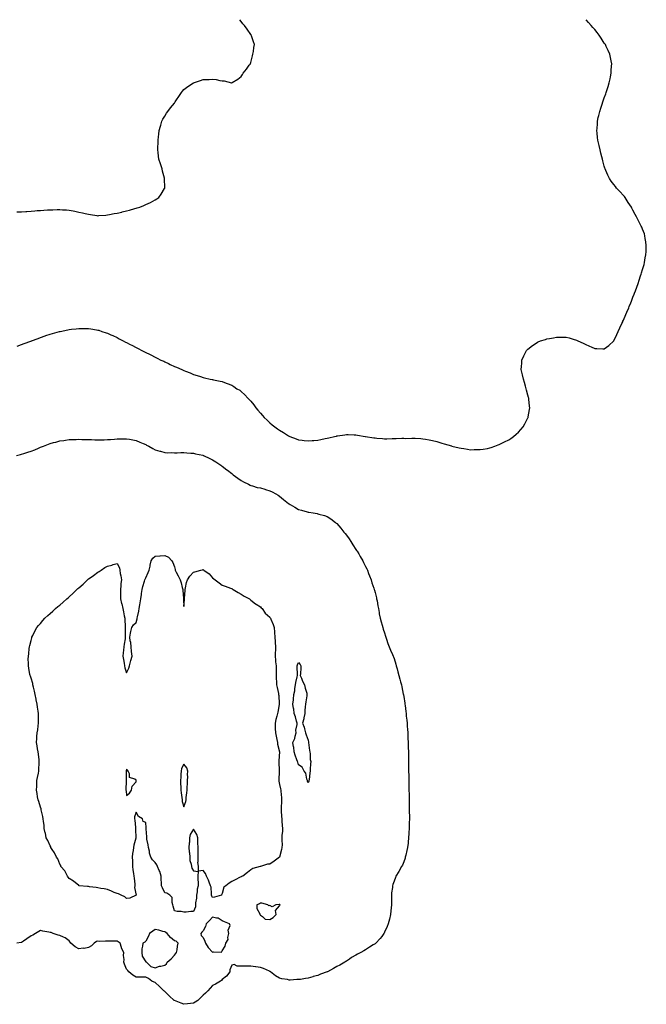
# Model space of a CAD drawing. Units: inches. Extents: x 986963 to 989603, y 7260938 to 7263578.
# Drawn here: x 988256 to 988912, y 7262548 to 7263578 of the extents above; entities that cross this region are included whole.
import ezdxf

# ---------------------------------------------------------------- set-up
doc = ezdxf.new("R2010")
doc.units = ezdxf.units.IN
doc.header["$MEASUREMENT"] = 0
doc.layers.add('Contour_98697260', color=7, linetype='Continuous', true_color=0xca62e8)

msp = doc.modelspace()

# ---------------------------------------------------------------- linework, layer by layer
at = {"layer": 'Contour_98697260'}
for points in [[(988253.1, 7263376.8, 3139), (988258, 7263377, 3139), (988262.6, 7263377.3, 3139), (988263.5, 7263377.4, 3139), (988268, 7263377.8, 3139), (988272, 7263378, 3139), (988274.3, 7263378.2, 3139), (988278, 7263378.5, 3139), (988281.3, 7263378.7, 3139), (988285.1, 7263379, 3139), (988288, 7263379.2, 3139), (988290.7, 7263379.2, 3139), (988295.5, 7263379.3, 3139), (988298, 7263379.4, 3139), (988300.8, 7263379.2, 3139), (988305.1, 7263379, 3139), (988308, 7263378.8, 3139), (988312, 7263378, 3139), (988313.8, 7263377.6, 3139), (988318, 7263376.7, 3139), (988322, 7263375.8, 3139), (988324.8, 7263375.1, 3139), (988328, 7263374.4, 3139), (988330.2, 7263374, 3139), (988336.9, 7263373.1, 3139), (988338, 7263372.9, 3139), (988339.1, 7263373, 3139), (988346.3, 7263373.6, 3139), (988348, 7263373.7, 3139), (988350.2, 7263374.1, 3139), (988354.9, 7263375.1, 3139), (988358, 7263375.5, 3139), (988362.9, 7263376.7, 3139), (988363.2, 7263376.8, 3139), (988368, 7263378, 3139), (988371.1, 7263378.8, 3139), (988376.5, 7263380.3, 3139), (988378, 7263380.8, 3139), (988378.9, 7263381, 3139), (988381.9, 7263381.9, 3139), (988386.2, 7263383.7, 3139), (988388, 7263384.5, 3139), (988393, 7263386.9, 3139), (988398, 7263389.6, 3139), (988399.5, 7263390.5, 3139), (988401.6, 7263391.9, 3139), (988404.3, 7263395.6, 3139), (988407.6, 7263401.5, 3139), (988407.9, 7263401.9, 3139), (988407.9, 7263402.1, 3139), (988407.8, 7263411.7, 3139), (988407.8, 7263411.9, 3139), (988407.7, 7263412.3, 3139), (988405.7, 7263419.6, 3139), (988405.1, 7263421.9, 3139), (988403.7, 7263426.3, 3139), (988403.4, 7263427.2, 3139), (988401.9, 7263431.9, 3139), (988401.4, 7263435.3, 3139), (988401.1, 7263438.9, 3139), (988400.6, 7263441.9, 3139), (988400.7, 7263444.6, 3139), (988401, 7263448.9, 3139), (988401.1, 7263451.9, 3139), (988401.4, 7263455.3, 3139), (988401.7, 7263458.3, 3139), (988402.1, 7263461.9, 3139), (988403.4, 7263466.6, 3139), (988403.7, 7263467.5, 3139), (988404.9, 7263471.9, 3139), (988406, 7263474, 3139), (988408, 7263477.2, 3139), (988409.8, 7263480.1, 3139), (988411.1, 7263481.9, 3139), (988414.1, 7263485.8, 3139), (988418, 7263490.8, 3139), (988418.5, 7263491.4, 3139), (988418.9, 7263491.9, 3139), (988420.4, 7263494.3, 3139), (988422.5, 7263497.5, 3139), (988425.6, 7263501.9, 3139), (988426.6, 7263503.3, 3139), (988428, 7263504.8, 3139), (988432, 7263508, 3139), (988438, 7263511.9, 3139), (988445.5, 7263514.5, 3139), (988448, 7263515.3, 3139), (988451.7, 7263515.5, 3139), (988454.4, 7263515.5, 3139), (988458, 7263515.8, 3139), (988461.6, 7263515.4, 3139), (988465.5, 7263514.5, 3139), (988468, 7263514.2, 3139), (988470.2, 7263514, 3139), (988477.8, 7263512.1, 3139), (988478, 7263512.1, 3139), (988478.5, 7263512.4, 3139), (988484.4, 7263515.6, 3139), (988488, 7263518.7, 3139), (988489.3, 7263520.7, 3139), (988490, 7263521.9, 3139), (988493.6, 7263526.4, 3139), (988496.4, 7263530.3, 3139), (988497.6, 7263531.9, 3139), (988497.7, 7263532.3, 3139), (988498, 7263533.3, 3139), (988499.7, 7263540.3, 3139), (988500.2, 7263541.9, 3139), (988500.7, 7263544.6, 3139), (988501.1, 7263548.9, 3139), (988501.8, 7263551.9, 3139), (988500.9, 7263554.8, 3139), (988498.7, 7263561.2, 3139), (988498.5, 7263561.9, 3139), (988498.3, 7263562.2, 3139), (988498, 7263562.6, 3139), (988494.1, 7263568, 3139), (988491.3, 7263571.9, 3139), (988489.8, 7263573.7, 3139), (988488, 7263576, 3139), (988486.6, 7263578, 3139)], [(988253.6, 7263236.4, 3138), (988258, 7263238, 3138), (988260.9, 7263239.1, 3138), (988267.9, 7263241.8, 3138), (988268, 7263241.8, 3138), (988268.1, 7263241.9, 3138), (988268.3, 7263241.9, 3138), (988275.4, 7263244.6, 3138), (988278, 7263245.6, 3138), (988282.8, 7263247.2, 3138), (988283.6, 7263247.5, 3138), (988288, 7263249, 3138), (988290.3, 7263249.6, 3138), (988297.9, 7263251.8, 3138), (988298, 7263251.8, 3138), (988298.1, 7263251.8, 3138), (988298.6, 7263251.9, 3138), (988306.4, 7263253.6, 3138), (988308, 7263253.9, 3138), (988310.3, 7263254.2, 3138), (988315.2, 7263254.7, 3138), (988318, 7263255, 3138), (988321.1, 7263255, 3138), (988325.1, 7263254.9, 3138), (988328, 7263254.9, 3138), (988330.6, 7263254.5, 3138), (988336.5, 7263253.5, 3138), (988338, 7263253.3, 3138), (988339.1, 7263253, 3138), (988342.2, 7263251.9, 3138), (988346.6, 7263250.5, 3138), (988348, 7263250, 3138), (988351.6, 7263248.4, 3138), (988353.6, 7263247.5, 3138), (988358, 7263245.4, 3138), (988360.3, 7263244.2, 3138), (988364.5, 7263241.9, 3138), (988366.9, 7263240.7, 3138), (988368, 7263240.2, 3138), (988371.7, 7263238.3, 3138), (988373.5, 7263237.4, 3138), (988378, 7263235, 3138), (988380.1, 7263234, 3138), (988384, 7263231.9, 3138), (988386.7, 7263230.6, 3138), (988388, 7263229.9, 3138), (988391.9, 7263228.1, 3138), (988393.5, 7263227.3, 3138), (988398, 7263225, 3138), (988400.1, 7263224, 3138), (988404, 7263221.9, 3138), (988406.8, 7263220.6, 3138), (988408, 7263220, 3138), (988411.7, 7263218.3, 3138), (988413.6, 7263217.4, 3138), (988418, 7263215.3, 3138), (988420.4, 7263214.3, 3138), (988425.7, 7263211.9, 3138), (988427.3, 7263211.2, 3138), (988428, 7263210.9, 3138), (988429.8, 7263210.2, 3138), (988434.5, 7263208.4, 3138), (988438, 7263206.9, 3138), (988441.9, 7263205.8, 3138), (988445.4, 7263204.6, 3138), (988448, 7263203.7, 3138), (988449.5, 7263203.4, 3138), (988455.5, 7263201.9, 3138), (988457.6, 7263201.5, 3138), (988458, 7263201.4, 3138), (988458.8, 7263201.2, 3138), (988465.9, 7263199.7, 3138), (988468, 7263199.3, 3138), (988472.2, 7263197.7, 3138), (988473.4, 7263197.3, 3138), (988478, 7263195.5, 3138), (988480.3, 7263194.2, 3138), (988483.5, 7263191.9, 3138), (988486.4, 7263190.2, 3138), (988488, 7263189, 3138), (988491.7, 7263185.6, 3138), (988494.9, 7263181.9, 3138), (988496.5, 7263180.4, 3138), (988498, 7263178.7, 3138), (988501.1, 7263175, 3138), (988503.3, 7263171.9, 3138), (988505.5, 7263169.4, 3138), (988508, 7263166.3, 3138), (988510.1, 7263164, 3138), (988512, 7263161.9, 3138), (988515, 7263158.9, 3138), (988518, 7263156.1, 3138), (988520.4, 7263154.2, 3138), (988523.3, 7263151.9, 3138), (988526.1, 7263149.9, 3138), (988528, 7263148.6, 3138), (988532.1, 7263146, 3138), (988537.3, 7263142.7, 3138), (988538, 7263142.2, 3138), (988538.3, 7263142.1, 3138), (988538.7, 7263141.9, 3138), (988545.5, 7263139.4, 3138), (988548, 7263138.5, 3138), (988551.9, 7263138, 3138), (988553.9, 7263137.8, 3138), (988558, 7263137.3, 3138), (988562.3, 7263137.7, 3138), (988564, 7263137.8, 3138), (988568, 7263138.2, 3138), (988571.2, 7263138.8, 3138), (988575.9, 7263139.8, 3138), (988578, 7263140.2, 3138), (988579.5, 7263140.5, 3138), (988585.7, 7263141.9, 3138), (988587.6, 7263142.4, 3138), (988588, 7263142.5, 3138), (988588.7, 7263142.6, 3138), (988596.3, 7263143.7, 3138), (988598, 7263143.9, 3138), (988600, 7263143.9, 3138), (988606.3, 7263143.6, 3138), (988608, 7263143.6, 3138), (988609.5, 7263143.4, 3138), (988617.8, 7263141.9, 3138), (988618, 7263141.9, 3138), (988618, 7263141.9, 3138), (988618.1, 7263141.9, 3138), (988626.8, 7263140.6, 3138), (988628, 7263140.4, 3138), (988629.8, 7263140.2, 3138), (988636, 7263139.8, 3138), (988638, 7263139.5, 3138), (988640.5, 7263139.5, 3138), (988646, 7263139.8, 3138), (988648, 7263139.8, 3138), (988650.3, 7263139.7, 3138), (988656.2, 7263140, 3138), (988658, 7263140, 3138), (988660, 7263139.9, 3138), (988666.5, 7263140.3, 3138), (988668, 7263140.3, 3138), (988669.9, 7263140.1, 3138), (988676, 7263139.8, 3138), (988678, 7263139.6, 3138), (988680.9, 7263139.1, 3138), (988684.7, 7263138.5, 3138), (988688, 7263137.8, 3138), (988692.7, 7263136.6, 3138), (988693.7, 7263136.2, 3138), (988698, 7263135, 3138), (988700.4, 7263134.3, 3138), (988707.9, 7263132, 3138), (988708, 7263132, 3138), (988708.1, 7263132, 3138), (988708.4, 7263131.9, 3138), (988716.2, 7263130.1, 3138), (988718, 7263129.6, 3138), (988720.8, 7263129.2, 3138), (988724.8, 7263128.6, 3138), (988728, 7263128.1, 3138), (988731.8, 7263128.2, 3138), (988734.3, 7263128.2, 3138), (988738, 7263128.3, 3138), (988741.2, 7263128.8, 3138), (988745.6, 7263129.5, 3138), (988748, 7263129.9, 3138), (988749.5, 7263130.5, 3138), (988753.5, 7263131.9, 3138), (988756.8, 7263133.2, 3138), (988758, 7263133.6, 3138), (988761.4, 7263135.3, 3138), (988763.6, 7263136.4, 3138), (988768, 7263138.5, 3138), (988770, 7263139.9, 3138), (988772.9, 7263141.9, 3138), (988775.6, 7263144.3, 3138), (988778, 7263146.4, 3138), (988780.7, 7263149.3, 3138), (988783.2, 7263151.9, 3138), (988784.8, 7263155.2, 3138), (988788, 7263161.4, 3138), (988788.2, 7263161.7, 3138), (988788.3, 7263161.9, 3138), (988788.4, 7263162.3, 3138), (988789.7, 7263170.3, 3138), (988790, 7263171.9, 3138), (988789.8, 7263173.7, 3138), (988789, 7263180.9, 3138), (988788.9, 7263181.9, 3138), (988788.8, 7263182.6, 3138), (988788, 7263185.1, 3138), (988786.7, 7263190.5, 3138), (988786.3, 7263191.9, 3138), (988785.6, 7263194.4, 3138), (988784.6, 7263198.5, 3138), (988783.5, 7263201.9, 3138), (988782.5, 7263206.4, 3138), (988782.1, 7263207.9, 3138), (988781.1, 7263211.9, 3138), (988781.3, 7263215.2, 3138), (988781.5, 7263218.5, 3138), (988781.8, 7263221.9, 3138), (988783.8, 7263226.2, 3138), (988785.3, 7263229.1, 3138), (988786.6, 7263231.9, 3138), (988787.3, 7263232.6, 3138), (988788, 7263233.3, 3138), (988793, 7263237, 3138), (988793.5, 7263237.4, 3138), (988798, 7263240.7, 3138), (988798.9, 7263241.1, 3138), (988801.2, 7263241.9, 3138), (988806.4, 7263243.5, 3138), (988808, 7263244.1, 3138), (988810.7, 7263244.5, 3138), (988814.7, 7263245.3, 3138), (988818, 7263245.9, 3138), (988822, 7263245.9, 3138), (988828, 7263245.9, 3138), (988831.1, 7263245, 3138), (988836.6, 7263243.4, 3138), (988838, 7263242.9, 3138), (988838.8, 7263242.6, 3138), (988840.4, 7263241.9, 3138), (988845.7, 7263239.5, 3138), (988848, 7263238.4, 3138), (988852.6, 7263236.5, 3138), (988854.4, 7263235.6, 3138), (988858, 7263233.9, 3138), (988860.1, 7263233.9, 3138), (988866.5, 7263233.5, 3138), (988868, 7263233.5, 3138), (988872.8, 7263237.2, 3138), (988877.9, 7263241.9, 3138), (988878, 7263242.1, 3138), (988881.2, 7263248.7, 3138), (988882.6, 7263251.9, 3138), (988884.4, 7263255.6, 3138), (988886.4, 7263260.3, 3138), (988887.2, 7263261.9, 3138), (988887.5, 7263262.5, 3138), (988888, 7263263.6, 3138), (988890.5, 7263269.4, 3138), (988891.4, 7263271.9, 3138), (988893.5, 7263276.5, 3138), (988894.1, 7263278, 3138), (988895.8, 7263281.9, 3138), (988896.5, 7263283.4, 3138), (988898, 7263287.6, 3138), (988899.2, 7263290.8, 3138), (988899.6, 7263291.9, 3138), (988900.5, 7263294.4, 3138), (988902, 7263298, 3138), (988903.4, 7263301.9, 3138), (988904.6, 7263305.4, 3138), (988906, 7263309.9, 3138), (988906.7, 7263311.9, 3138), (988907, 7263313, 3138), (988908, 7263316.5, 3138), (988909.3, 7263320.7, 3138), (988909.6, 7263321.9, 3138), (988910, 7263323.8, 3138), (988910.9, 7263329, 3138), (988911.5, 7263331.9, 3138), (988911.7, 7263335.6, 3138), (988911.8, 7263338.2, 3138), (988911.9, 7263341.9, 3138), (988911.5, 7263345.4, 3138), (988910.9, 7263349.1, 3138), (988910.5, 7263351.9, 3138), (988909.9, 7263353.8, 3138), (988908, 7263358.8, 3138), (988907.1, 7263361, 3138), (988906.7, 7263361.9, 3138), (988905.3, 7263364.7, 3138), (988903.8, 7263367.6, 3138), (988901.6, 7263371.9, 3138), (988900.4, 7263374.2, 3138), (988898, 7263378.7, 3138), (988896.9, 7263380.8, 3138), (988896.3, 7263381.9, 3138), (988893, 7263386.9, 3138), (988889.7, 7263391.9, 3138), (988889, 7263392.9, 3138), (988888, 7263394, 3138), (988884.3, 7263398.2, 3138), (988880.9, 7263401.9, 3138), (988879.6, 7263403.5, 3138), (988878, 7263405.5, 3138), (988875.3, 7263409.1, 3138), (988873.4, 7263411.9, 3138), (988871.6, 7263415.4, 3138), (988869.6, 7263420.3, 3138), (988868.9, 7263421.9, 3138), (988868.7, 7263422.6, 3138), (988868, 7263424.9, 3138), (988866.5, 7263430.4, 3138), (988866.2, 7263431.9, 3138), (988865.5, 7263434.4, 3138), (988864.5, 7263438.4, 3138), (988863.6, 7263441.9, 3138), (988862.6, 7263446.5, 3138), (988862.3, 7263447.6, 3138), (988861.3, 7263451.9, 3138), (988861, 7263454.9, 3138), (988860.5, 7263459.4, 3138), (988860.3, 7263461.9, 3138), (988860.4, 7263464.3, 3138), (988860.7, 7263469.2, 3138), (988860.9, 7263471.9, 3138), (988861.7, 7263475.6, 3138), (988862.2, 7263477.8, 3138), (988863.2, 7263481.9, 3138), (988864.4, 7263485.6, 3138), (988865.7, 7263489.5, 3138), (988866.4, 7263491.9, 3138), (988866.8, 7263493.1, 3138), (988868, 7263496.4, 3138), (988869.5, 7263500.5, 3138), (988870, 7263501.9, 3138), (988870.9, 7263504.8, 3138), (988871.9, 7263508.1, 3138), (988873.2, 7263511.9, 3138), (988874, 7263516, 3138), (988874.5, 7263518.3, 3138), (988875.2, 7263521.9, 3138), (988875.2, 7263524.8, 3138), (988875.5, 7263529.4, 3138), (988875.7, 7263531.9, 3138), (988875.1, 7263534.9, 3138), (988874.4, 7263538.3, 3138), (988873.6, 7263541.9, 3138), (988871.9, 7263545.8, 3138), (988870, 7263550, 3138), (988869.1, 7263551.9, 3138), (988868.7, 7263552.6, 3138), (988868, 7263553.6, 3138), (988864.8, 7263558.6, 3138), (988862.6, 7263561.9, 3138), (988860.6, 7263564.5, 3138), (988858, 7263567.7, 3138), (988856.1, 7263569.9, 3138), (988854.3, 7263571.9, 3138), (988851.4, 7263575.2, 3138), (988848.9, 7263578, 3138)], [(988252.8, 7263121.9, 3137), (988256.9, 7263123.1, 3137), (988258, 7263123.4, 3137), (988260.3, 7263124.2, 3137), (988264.5, 7263125.5, 3137), (988268, 7263126.7, 3137), (988271.8, 7263128.1, 3137), (988275.9, 7263129.8, 3137), (988278, 7263130.6, 3137), (988279, 7263131, 3137), (988281.1, 7263131.9, 3137), (988286.1, 7263133.8, 3137), (988288, 7263134.5, 3137), (988291.6, 7263135.5, 3137), (988293.9, 7263136.1, 3137), (988298, 7263137.2, 3137), (988302.2, 7263137.8, 3137), (988304.2, 7263138.1, 3137), (988308, 7263138.6, 3137), (988311.2, 7263138.8, 3137), (988315.1, 7263138.9, 3137), (988318, 7263139, 3137), (988321, 7263138.9, 3137), (988324.9, 7263138.7, 3137), (988328, 7263138.7, 3137), (988331.4, 7263138.6, 3137), (988334.6, 7263138.5, 3137), (988338, 7263138.4, 3137), (988341.5, 7263138.5, 3137), (988344.6, 7263138.5, 3137), (988348, 7263138.6, 3137), (988351.2, 7263138.8, 3137), (988355.2, 7263139.1, 3137), (988358, 7263139.3, 3137), (988360.6, 7263139.4, 3137), (988365.6, 7263139.5, 3137), (988368, 7263139.5, 3137), (988371, 7263139, 3137), (988374.4, 7263138.3, 3137), (988378, 7263137.6, 3137), (988382, 7263135.9, 3137), (988385.5, 7263134.5, 3137), (988388, 7263133.4, 3137), (988389, 7263132.9, 3137), (988391.1, 7263131.9, 3137), (988395.5, 7263129.4, 3137), (988398, 7263128.1, 3137), (988402.7, 7263126.5, 3137), (988403.6, 7263126.4, 3137), (988408, 7263125.1, 3137), (988411.1, 7263124.9, 3137), (988414.9, 7263125, 3137), (988418, 7263124.8, 3137), (988420.9, 7263124.8, 3137), (988424.9, 7263125.1, 3137), (988428, 7263125.1, 3137), (988430.9, 7263124.8, 3137), (988435.4, 7263124.6, 3137), (988438, 7263124.4, 3137), (988440, 7263123.9, 3137), (988447.8, 7263122.2, 3137), (988448, 7263122.1, 3137), (988448.2, 7263122.1, 3137), (988448.6, 7263121.9, 3137), (988455, 7263118.9, 3137), (988458, 7263117.6, 3137), (988461.4, 7263115.3, 3137), (988466.5, 7263111.9, 3137), (988467.4, 7263111.3, 3137), (988468, 7263110.9, 3137), (988473, 7263106.9, 3137), (988473.5, 7263106.5, 3137), (988478, 7263103.2, 3137), (988478.7, 7263102.6, 3137), (988479.7, 7263101.9, 3137), (988484.3, 7263098.2, 3137), (988488, 7263095.7, 3137), (988490.4, 7263094.3, 3137), (988495.6, 7263091.9, 3137), (988497.2, 7263091, 3137), (988498, 7263090.7, 3137), (988499.7, 7263090.3, 3137), (988504.8, 7263088.7, 3137), (988508, 7263088.1, 3137), (988512.8, 7263086.7, 3137), (988513.5, 7263086.5, 3137), (988518, 7263085.2, 3137), (988520.2, 7263084.1, 3137), (988524.1, 7263081.9, 3137), (988526.5, 7263080.4, 3137), (988528, 7263079.3, 3137), (988532.2, 7263076.1, 3137), (988537.5, 7263071.9, 3137), (988537.8, 7263071.6, 3137), (988538, 7263071.4, 3137), (988539.3, 7263070.6, 3137), (988544, 7263067.9, 3137), (988548, 7263065.4, 3137), (988550.9, 7263064.7, 3137), (988557, 7263063, 3137), (988558, 7263062.7, 3137), (988558.8, 7263062.6, 3137), (988563.4, 7263061.9, 3137), (988567.4, 7263061.2, 3137), (988568, 7263061.1, 3137), (988569.3, 7263060.7, 3137), (988575.3, 7263059.2, 3137), (988578, 7263058.2, 3137), (988581.8, 7263055.7, 3137), (988586.7, 7263051.9, 3137), (988587.4, 7263051.3, 3137), (988588, 7263050.8, 3137), (988592.1, 7263046, 3137), (988595.4, 7263041.9, 3137), (988596.6, 7263040.4, 3137), (988598, 7263038.5, 3137), (988600.8, 7263034.7, 3137), (988602.7, 7263031.9, 3137), (988604.8, 7263028.6, 3137), (988608, 7263023.6, 3137), (988608.7, 7263022.6, 3137), (988609.2, 7263021.9, 3137), (988610.9, 7263019.1, 3137), (988612.5, 7263016.4, 3137), (988615.2, 7263011.9, 3137), (988616.1, 7263009.9, 3137), (988618, 7263006, 3137), (988619.4, 7263003.3, 3137), (988620.1, 7263001.9, 3137), (988621.3, 7262998.7, 3137), (988622.2, 7262996.1, 3137), (988623.9, 7262991.9, 3137), (988624.8, 7262988.7, 3137), (988626.7, 7262983.3, 3137), (988627.1, 7262981.9, 3137), (988627.3, 7262981.2, 3137), (988628, 7262978.7, 3137), (988629.4, 7262973.2, 3137), (988629.7, 7262971.9, 3137), (988630.1, 7262969.9, 3137), (988631, 7262964.8, 3137), (988631.6, 7262961.9, 3137), (988632.4, 7262957.6, 3137), (988632.5, 7262956.4, 3137), (988633.4, 7262951.9, 3137), (988634.3, 7262948.1, 3137), (988635.4, 7262944.6, 3137), (988636.1, 7262941.9, 3137), (988636.5, 7262940.3, 3137), (988638, 7262936.3, 3137), (988639, 7262932.9, 3137), (988639.4, 7262931.9, 3137), (988640.1, 7262929.9, 3137), (988641.5, 7262925.3, 3137), (988642.9, 7262921.9, 3137), (988644.3, 7262918.2, 3137), (988646.3, 7262913.7, 3137), (988647, 7262911.9, 3137), (988647.3, 7262911.2, 3137), (988648, 7262909.5, 3137), (988649.7, 7262903.6, 3137), (988650.3, 7262901.9, 3137), (988651.1, 7262898.8, 3137), (988652, 7262895.8, 3137), (988653, 7262891.9, 3137), (988654.1, 7262888, 3137), (988654.7, 7262885.2, 3137), (988655.6, 7262881.9, 3137), (988656.1, 7262879.9, 3137), (988657.6, 7262872.4, 3137), (988657.7, 7262871.9, 3137), (988657.8, 7262871.6, 3137), (988658, 7262870, 3137), (988659.1, 7262863, 3137), (988659.2, 7262861.9, 3137), (988659.4, 7262860.6, 3137), (988660.3, 7262854.1, 3137), (988660.5, 7262851.9, 3137), (988660.7, 7262849.2, 3137), (988661.2, 7262845.1, 3137), (988661.5, 7262841.9, 3137), (988661.7, 7262838.3, 3137), (988661.9, 7262835.8, 3137), (988662.2, 7262831.9, 3137), (988662.4, 7262827.6, 3137), (988662.4, 7262826.3, 3137), (988662.6, 7262821.9, 3137), (988662.8, 7262817.2, 3137), (988662.8, 7262816.6, 3137), (988662.9, 7262811.9, 3137), (988663, 7262807, 3137), (988663, 7262806.8, 3137), (988663, 7262801.9, 3137), (988663.1, 7262797, 3137), (988663.1, 7262796.9, 3137), (988663.2, 7262791.9, 3137), (988663.3, 7262787.1, 3137), (988663.3, 7262786.7, 3137), (988663.3, 7262781.9, 3137), (988663.4, 7262777.3, 3137), (988663.5, 7262776.5, 3137), (988663.5, 7262771.9, 3137), (988663.6, 7262767.5, 3137), (988663.7, 7262766.3, 3137), (988663.8, 7262761.9, 3137), (988663.8, 7262757.7, 3137), (988663.9, 7262756.1, 3137), (988663.9, 7262751.9, 3137), (988663.9, 7262747.8, 3137), (988664, 7262746, 3137), (988664, 7262741.9, 3137), (988663.9, 7262737.8, 3137), (988663.9, 7262736, 3137), (988663.8, 7262731.9, 3137), (988663.5, 7262727.4, 3137), (988663.5, 7262726.5, 3137), (988663.2, 7262721.9, 3137), (988662.7, 7262717.3, 3137), (988662.6, 7262716.4, 3137), (988662, 7262711.9, 3137), (988661.4, 7262708.6, 3137), (988660.1, 7262704, 3137), (988659.7, 7262701.9, 3137), (988659.4, 7262700.6, 3137), (988658, 7262696.8, 3137), (988656.6, 7262693.3, 3137), (988655.7, 7262691.9, 3137), (988653, 7262686.9, 3137), (988649.9, 7262681.9, 3137), (988649.4, 7262680.6, 3137), (988648, 7262676.8, 3137), (988646.7, 7262673.3, 3137), (988646.3, 7262671.9, 3137), (988646.2, 7262670.1, 3137), (988645.4, 7262664.6, 3137), (988645.3, 7262661.9, 3137), (988645.4, 7262659.3, 3137), (988645.1, 7262654.9, 3137), (988645.2, 7262651.9, 3137), (988645, 7262648.9, 3137), (988644.5, 7262645.5, 3137), (988644.3, 7262641.9, 3137), (988643, 7262636.9, 3137), (988641.8, 7262631.9, 3137), (988640.7, 7262629.2, 3137), (988638, 7262623.2, 3137), (988637.6, 7262622.3, 3137), (988637.4, 7262621.9, 3137), (988635.1, 7262618.9, 3137), (988633.3, 7262616.7, 3137), (988628.8, 7262611.9, 3137), (988628.4, 7262611.5, 3137), (988628, 7262611.2, 3137), (988626, 7262609.9, 3137), (988622.4, 7262607.5, 3137), (988618, 7262604.8, 3137), (988616.2, 7262603.8, 3137), (988613, 7262601.9, 3137), (988609.7, 7262600.2, 3137), (988608, 7262599.3, 3137), (988603.4, 7262596.6, 3137), (988601.3, 7262595.1, 3137), (988598, 7262593, 3137), (988597.4, 7262592.6, 3137), (988596.5, 7262591.9, 3137), (988591.1, 7262588.9, 3137), (988588, 7262587.3, 3137), (988584.5, 7262585.4, 3137), (988578.4, 7262581.9, 3137), (988578.1, 7262581.8, 3137), (988578, 7262581.8, 3137), (988577.8, 7262581.7, 3137), (988570.8, 7262579.2, 3137), (988568, 7262578, 3137), (988563.2, 7262576.8, 3137), (988562.8, 7262576.6, 3137), (988558, 7262575.2, 3137), (988555.1, 7262574.8, 3137), (988550.1, 7262573.9, 3137), (988548, 7262573.6, 3137), (988546.3, 7262573.7, 3137), (988539.3, 7262573.2, 3137), (988538, 7262573.2, 3137), (988536.3, 7262573.7, 3137), (988530.6, 7262574.4, 3137), (988528, 7262575.2, 3137), (988523.7, 7262577.6, 3137), (988518.5, 7262581.9, 3137), (988518.2, 7262582.1, 3137), (988518, 7262582.2, 3137), (988517.5, 7262582.4, 3137), (988511.4, 7262585.3, 3137), (988508, 7262586.4, 3137), (988503.2, 7262587, 3137), (988502.9, 7262587, 3137), (988498, 7262587.6, 3137), (988493.7, 7262587.6, 3137), (988492.2, 7262587.8, 3137), (988488, 7262587.7, 3137), (988483.7, 7262587.6, 3137), (988480.7, 7262589.3, 3137), (988478, 7262588.9, 3137), (988476.1, 7262583.9, 3137), (988475.9, 7262581.9, 3137), (988472.6, 7262577.4, 3137), (988468, 7262573.6, 3137), (988467.3, 7262572.6, 3137), (988466.2, 7262571.9, 3137), (988461, 7262568.9, 3137), (988458, 7262567.6, 3137), (988455.3, 7262564.6, 3137), (988453, 7262561.9, 3137), (988450.5, 7262559.5, 3137), (988448, 7262557.2, 3137), (988445.5, 7262554.5, 3137), (988442.6, 7262551.9, 3137), (988439.9, 7262550.1, 3137), (988438, 7262549.1, 3137), (988434.9, 7262548.7, 3137), (988431.8, 7262548.2, 3137), (988428, 7262547.8, 3137), (988425.1, 7262548.9, 3137), (988418.2, 7262551.7, 3137), (988418, 7262551.8, 3137), (988418, 7262551.8, 3137), (988417.9, 7262551.9, 3137), (988412.7, 7262556.5, 3137), (988408, 7262561.1, 3137), (988407.6, 7262561.4, 3137), (988407, 7262561.9, 3137), (988402.5, 7262566.4, 3137), (988398, 7262570.6, 3137), (988397, 7262570.9, 3137), (988394.5, 7262571.9, 3137), (988391, 7262574.8, 3137), (988388, 7262576.1, 3137), (988383.9, 7262576.1, 3137), (988382.2, 7262576.1, 3137), (988378, 7262576.1, 3137), (988374.5, 7262578.4, 3137), (988370.5, 7262581.9, 3137), (988369.2, 7262583.1, 3137), (988368, 7262584.4, 3137), (988365.8, 7262589.7, 3137), (988365.2, 7262591.9, 3137), (988365.3, 7262594.7, 3137), (988364.9, 7262598.8, 3137), (988365, 7262601.9, 3137), (988362.8, 7262606.7, 3137), (988362.8, 7262607.2, 3137), (988361.4, 7262611.9, 3137), (988359.3, 7262613.2, 3137), (988358, 7262613.8, 3137), (988356, 7262613.9, 3137), (988349.9, 7262613.8, 3137), (988348, 7262613.9, 3137), (988345.9, 7262614, 3137), (988339.7, 7262613.6, 3137), (988338, 7262613.7, 3137), (988336.4, 7262613.5, 3137), (988334.1, 7262611.9, 3137), (988331.1, 7262608.9, 3137), (988328, 7262607.2, 3137), (988323.6, 7262606.3, 3137), (988322.6, 7262606.5, 3137), (988318, 7262605.9, 3137), (988314.2, 7262608.1, 3137), (988309.6, 7262611.9, 3137), (988309.1, 7262612.9, 3137), (988308, 7262614.1, 3137), (988303.6, 7262617.5, 3137), (988302, 7262617.9, 3137), (988298, 7262619.7, 3137), (988296.3, 7262620.2, 3137), (988291.1, 7262621.9, 3137), (988289.1, 7262623, 3137), (988288, 7262623.1, 3137), (988286.5, 7262623.4, 3137), (988280.5, 7262624.4, 3137), (988278, 7262625.1, 3137), (988276, 7262624, 3137), (988272.7, 7262621.9, 3137), (988269.7, 7262620.3, 3137), (988268, 7262619.5, 3137), (988263.7, 7262616.3, 3137), (988260, 7262613.9, 3137), (988258, 7262612.6, 3137), (988257.5, 7262612.5, 3137), (988253.2, 7262611.9, 3137)]]:
    msp.add_polyline3d(points, dxfattribs=at)
for points in [[(988438, 7262644.8, 3136), (988435.2, 7262644.8, 3136), (988430.5, 7262644.3, 3136), (988428, 7262644.3, 3136), (988425.1, 7262644.8, 3136), (988420.9, 7262644.8, 3136), (988418, 7262645.7, 3136), (988416.6, 7262650.5, 3136), (988416.5, 7262651.9, 3136), (988415.7, 7262654.3, 3136), (988415.7, 7262659.5, 3136), (988413.1, 7262661.9, 3136), (988410.2, 7262664.1, 3136), (988408, 7262664.6, 3136), (988405.6, 7262669.5, 3136), (988404.5, 7262671.9, 3136), (988404.5, 7262675.4, 3136), (988404.2, 7262678.1, 3136), (988404.2, 7262681.9, 3136), (988402.8, 7262686.7, 3136), (988402.2, 7262687.8, 3136), (988400.4, 7262691.9, 3136), (988399.8, 7262693.7, 3136), (988398, 7262696, 3136), (988395, 7262698.9, 3136), (988393.5, 7262701.9, 3136), (988392.1, 7262706, 3136), (988391.8, 7262708.2, 3136), (988390.8, 7262711.9, 3136), (988390.6, 7262714.5, 3136), (988389.3, 7262720.6, 3136), (988389.2, 7262721.9, 3136), (988389.1, 7262723, 3136), (988388.5, 7262731.5, 3136), (988388.5, 7262731.9, 3136), (988388.4, 7262732.3, 3136), (988388, 7262737.9, 3136), (988385.3, 7262739.2, 3136), (988384.5, 7262741.9, 3136), (988380.4, 7262744.3, 3136), (988378, 7262748.8, 3136), (988376.2, 7262743.8, 3136), (988376.4, 7262741.9, 3136), (988376.6, 7262740.5, 3136), (988377.2, 7262732.8, 3136), (988377.3, 7262731.9, 3136), (988377.3, 7262731.2, 3136), (988377.8, 7262722.1, 3136), (988377.8, 7262721.9, 3136), (988377.8, 7262721.6, 3136), (988375.7, 7262714.3, 3136), (988375.1, 7262711.9, 3136), (988374.8, 7262708.6, 3136), (988374.3, 7262705.6, 3136), (988373.9, 7262701.9, 3136), (988374.2, 7262698, 3136), (988374.1, 7262695.8, 3136), (988374.3, 7262691.9, 3136), (988374.7, 7262688.5, 3136), (988375.3, 7262684.6, 3136), (988375.6, 7262681.9, 3136), (988375.8, 7262679.7, 3136), (988376.5, 7262673.4, 3136), (988376.6, 7262671.9, 3136), (988376.2, 7262670, 3136), (988378, 7262662, 3136), (988377.9, 7262661.9, 3136), (988371.3, 7262658.7, 3136), (988368, 7262658.5, 3136), (988366.2, 7262660.1, 3136), (988362.3, 7262661.9, 3136), (988359.5, 7262663.3, 3136), (988358, 7262663.7, 3136), (988355, 7262664.9, 3136), (988352.2, 7262666.1, 3136), (988348, 7262667.8, 3136), (988344.6, 7262668.5, 3136), (988340.9, 7262669.1, 3136), (988338, 7262669.6, 3136), (988336.2, 7262670, 3136), (988329.2, 7262670.8, 3136), (988328, 7262671, 3136), (988327.1, 7262671, 3136), (988318.2, 7262671.9, 3136), (988318.1, 7262671.9, 3136), (988318, 7262671.9, 3136), (988317.9, 7262672.1, 3136), (988312.6, 7262676.5, 3136), (988308, 7262679.3, 3136), (988307, 7262680.8, 3136), (988306.2, 7262681.9, 3136), (988304.1, 7262685.9, 3136), (988303.5, 7262687.3, 3136), (988299.3, 7262691.9, 3136), (988299, 7262692.9, 3136), (988298, 7262694.3, 3136), (988296, 7262699.9, 3136), (988294.7, 7262701.9, 3136), (988292.4, 7262706.3, 3136), (988290.1, 7262709.9, 3136), (988288.8, 7262711.9, 3136), (988288.7, 7262712.5, 3136), (988288, 7262713.5, 3136), (988285.4, 7262719.3, 3136), (988283.9, 7262721.9, 3136), (988283, 7262726.8, 3136), (988282.9, 7262727.1, 3136), (988281.8, 7262731.9, 3136), (988281.6, 7262735.4, 3136), (988281, 7262738.9, 3136), (988280.8, 7262741.9, 3136), (988280.4, 7262744.3, 3136), (988278.7, 7262751.3, 3136), (988278.6, 7262751.9, 3136), (988278.5, 7262752.4, 3136), (988278, 7262754, 3136), (988276.2, 7262760, 3136), (988275.5, 7262761.9, 3136), (988274.9, 7262765, 3136), (988274.4, 7262768.3, 3136), (988273.8, 7262771.9, 3136), (988273.9, 7262776.1, 3136), (988274, 7262777.9, 3136), (988274.1, 7262781.9, 3136), (988274.7, 7262785.2, 3136), (988275.8, 7262789.7, 3136), (988276.3, 7262791.9, 3136), (988276.3, 7262793.6, 3136), (988276.6, 7262800.5, 3136), (988276.6, 7262801.9, 3136), (988276.5, 7262803.5, 3136), (988275.8, 7262809.6, 3136), (988275.5, 7262811.9, 3136), (988274.9, 7262815, 3136), (988274.3, 7262818.2, 3136), (988273.7, 7262821.9, 3136), (988274.1, 7262825.9, 3136), (988274.2, 7262828.1, 3136), (988274.5, 7262831.9, 3136), (988275, 7262835, 3136), (988275.3, 7262839.2, 3136), (988275.7, 7262841.9, 3136), (988275.8, 7262844.2, 3136), (988275.7, 7262849.6, 3136), (988275.9, 7262851.9, 3136), (988275.5, 7262854.5, 3136), (988274.8, 7262858.7, 3136), (988274.3, 7262861.9, 3136), (988273.4, 7262866.5, 3136), (988273.3, 7262867.2, 3136), (988272.3, 7262871.9, 3136), (988271.7, 7262875.5, 3136), (988270.4, 7262879.5, 3136), (988269.9, 7262881.9, 3136), (988269.7, 7262883.5, 3136), (988268, 7262888.9, 3136), (988267.3, 7262891.2, 3136), (988267.1, 7262891.9, 3136), (988266.9, 7262893, 3136), (988265.7, 7262899.5, 3136), (988265.3, 7262901.9, 3136), (988265.3, 7262904.7, 3136), (988265.1, 7262909, 3136), (988265.2, 7262911.9, 3136), (988265.6, 7262914.4, 3136), (988266.1, 7262920, 3136), (988266.4, 7262921.9, 3136), (988266.7, 7262923.3, 3136), (988268, 7262928.6, 3136), (988268.7, 7262931.2, 3136), (988268.9, 7262931.9, 3136), (988269.7, 7262933.6, 3136), (988271.9, 7262938.1, 3136), (988274, 7262941.9, 3136), (988275.8, 7262944.1, 3136), (988278, 7262946.4, 3136), (988280.5, 7262949.5, 3136), (988282.5, 7262951.9, 3136), (988285.4, 7262954.6, 3136), (988288, 7262956.6, 3136), (988290.7, 7262959.3, 3136), (988293.6, 7262961.9, 3136), (988296, 7262963.9, 3136), (988298, 7262965.3, 3136), (988301.5, 7262968.5, 3136), (988305.3, 7262971.9, 3136), (988306.8, 7262973.2, 3136), (988308, 7262974.1, 3136), (988312, 7262978, 3136), (988315.9, 7262981.9, 3136), (988317, 7262982.9, 3136), (988318, 7262983.7, 3136), (988322.6, 7262987.4, 3136), (988327.1, 7262991.9, 3136), (988327.6, 7262992.4, 3136), (988328, 7262992.9, 3136), (988330.9, 7262994.8, 3136), (988333.5, 7262996.4, 3136), (988338, 7262999.9, 3136), (988339.4, 7263000.6, 3136), (988341.4, 7263001.9, 3136), (988345.3, 7263004.7, 3136), (988348, 7263006.3, 3136), (988352.7, 7263007.3, 3136), (988354, 7263007.8, 3136), (988358, 7263009.1, 3136), (988360.5, 7263004.4, 3136), (988360.8, 7263001.9, 3136), (988361.4, 7262998.6, 3136), (988362.1, 7262996, 3136), (988362.6, 7262991.9, 3136), (988362, 7262988, 3136), (988362, 7262985.8, 3136), (988361.5, 7262981.9, 3136), (988361.5, 7262978.5, 3136), (988361.5, 7262975.4, 3136), (988361.5, 7262971.9, 3136), (988362.8, 7262967.2, 3136), (988362.9, 7262966.8, 3136), (988364.2, 7262961.9, 3136), (988364.8, 7262958.6, 3136), (988365.6, 7262954.4, 3136), (988366, 7262951.9, 3136), (988366.1, 7262950, 3136), (988366.5, 7262943.5, 3136), (988366.6, 7262941.9, 3136), (988366.6, 7262940.4, 3136), (988366.6, 7262933.3, 3136), (988366.6, 7262931.9, 3136), (988366.4, 7262930.3, 3136), (988365.3, 7262924.6, 3136), (988365, 7262921.9, 3136), (988364.7, 7262918.5, 3136), (988364.5, 7262915.5, 3136), (988364, 7262911.9, 3136), (988364.6, 7262908.5, 3136), (988365.3, 7262904.7, 3136), (988365.7, 7262901.9, 3136), (988366, 7262899.9, 3136), (988368, 7262894.6, 3136), (988370.4, 7262899.5, 3136), (988371, 7262901.9, 3136), (988372.1, 7262906, 3136), (988372.5, 7262907.5, 3136), (988373.7, 7262911.9, 3136), (988373.2, 7262916.8, 3136), (988373.1, 7262917, 3136), (988372.7, 7262921.9, 3136), (988372.4, 7262926.3, 3136), (988371.7, 7262928.2, 3136), (988371.4, 7262931.9, 3136), (988372.2, 7262936.1, 3136), (988372.3, 7262937.7, 3136), (988373.5, 7262941.9, 3136), (988375.1, 7262944.9, 3136), (988378, 7262947.2, 3136), (988379, 7262951, 3136), (988379.2, 7262951.9, 3136), (988379.4, 7262953.3, 3136), (988380.8, 7262959.2, 3136), (988381.1, 7262961.9, 3136), (988381.8, 7262965.7, 3136), (988382.2, 7262967.8, 3136), (988382.9, 7262971.9, 3136), (988383.5, 7262976.5, 3136), (988383.7, 7262977.5, 3136), (988384.3, 7262981.9, 3136), (988384.9, 7262985.1, 3136), (988386.7, 7262990.6, 3136), (988387, 7262991.9, 3136), (988387.3, 7262992.7, 3136), (988388, 7262994.1, 3136), (988390.5, 7262999.5, 3136), (988391.7, 7263001.9, 3136), (988392.5, 7263006.3, 3136), (988392.6, 7263007.4, 3136), (988393.6, 7263011.9, 3136), (988395.5, 7263014.5, 3136), (988398, 7263016.7, 3136), (988402.9, 7263017, 3136), (988403.2, 7263017, 3136), (988408, 7263017.3, 3136), (988411.7, 7263015.6, 3136), (988415.4, 7263011.9, 3136), (988416.4, 7263010.2, 3136), (988418, 7263005.6, 3136), (988418.8, 7263002.7, 3136), (988418.9, 7263001.9, 3136), (988419.9, 7263000.1, 3136), (988422.1, 7262996, 3136), (988424.1, 7262991.9, 3136), (988425, 7262988.9, 3136), (988426.2, 7262983.8, 3136), (988426.7, 7262981.9, 3136), (988426.9, 7262980.7, 3136), (988427.4, 7262972.6, 3136), (988427.5, 7262971.9, 3136), (988427.5, 7262971.3, 3136), (988428, 7262964, 3136), (988428.7, 7262971.3, 3136), (988428.7, 7262971.9, 3136), (988428.7, 7262972.6, 3136), (988429.2, 7262980.7, 3136), (988429.2, 7262981.9, 3136), (988429.7, 7262983.6, 3136), (988430.8, 7262989.1, 3136), (988431.8, 7262991.9, 3136), (988434.1, 7262995.8, 3136), (988438, 7263000.1, 3136), (988439.5, 7263000.4, 3136), (988445.6, 7263001.9, 3136), (988447.4, 7263002.5, 3136), (988448, 7263002.7, 3136), (988448.5, 7263002.4, 3136), (988449, 7263001.9, 3136), (988454.3, 7262998.1, 3136), (988458, 7262994, 3136), (988459.2, 7262993.1, 3136), (988460.8, 7262991.9, 3136), (988465, 7262988.8, 3136), (988468, 7262986.5, 3136), (988471.3, 7262985.2, 3136), (988476.8, 7262983.2, 3136), (988478, 7262982.7, 3136), (988478.6, 7262982.5, 3136), (988479.7, 7262981.9, 3136), (988484.8, 7262978.7, 3136), (988488, 7262977, 3136), (988491.2, 7262975, 3136), (988496.6, 7262971.9, 3136), (988497.3, 7262971.2, 3136), (988498, 7262970.8, 3136), (988502.9, 7262966.8, 3136), (988503.5, 7262966.5, 3136), (988508, 7262963.7, 3136), (988509, 7262962.8, 3136), (988509.9, 7262961.9, 3136), (988513.2, 7262957.1, 3136), (988518, 7262952.8, 3136), (988518.4, 7262952.3, 3136), (988518.7, 7262951.9, 3136), (988519, 7262950.9, 3136), (988521.3, 7262945.1, 3136), (988522.3, 7262941.9, 3136), (988522.7, 7262937.3, 3136), (988522.8, 7262936.7, 3136), (988523.1, 7262931.9, 3136), (988523.5, 7262927.4, 3136), (988523.6, 7262926.4, 3136), (988523.9, 7262921.9, 3136), (988523.7, 7262917.6, 3136), (988523.6, 7262916.4, 3136), (988523.4, 7262911.9, 3136), (988523.9, 7262907.8, 3136), (988524, 7262906, 3136), (988524.4, 7262901.9, 3136), (988524.5, 7262898.3, 3136), (988524.5, 7262895.5, 3136), (988524.5, 7262891.9, 3136), (988524.7, 7262888.6, 3136), (988524.9, 7262885.1, 3136), (988525, 7262881.9, 3136), (988525.5, 7262879.4, 3136), (988526.9, 7262873.1, 3136), (988527.1, 7262871.9, 3136), (988527.2, 7262871, 3136), (988527.7, 7262862.2, 3136), (988527.8, 7262861.9, 3136), (988527.7, 7262861.6, 3136), (988526.4, 7262853.6, 3136), (988526.1, 7262851.9, 3136), (988525.4, 7262849.2, 3136), (988524.3, 7262845.7, 3136), (988523.4, 7262841.9, 3136), (988523.5, 7262837.4, 3136), (988523.6, 7262836.4, 3136), (988523.7, 7262831.9, 3136), (988524.6, 7262828.5, 3136), (988525.2, 7262824.8, 3136), (988525.8, 7262821.9, 3136), (988526.1, 7262819.9, 3136), (988528, 7262812, 3136), (988528, 7262811.9, 3136), (988528, 7262811.9, 3136), (988527.2, 7262802.7, 3136), (988527.2, 7262801.9, 3136), (988527.3, 7262801.2, 3136), (988527.6, 7262792.4, 3136), (988527.6, 7262791.9, 3136), (988527.6, 7262791.5, 3136), (988527.4, 7262782.6, 3136), (988527.4, 7262781.9, 3136), (988527.4, 7262781.3, 3136), (988528, 7262777.8, 3136), (988529.2, 7262773.1, 3136), (988529.3, 7262771.9, 3136), (988529.3, 7262770.7, 3136), (988530.1, 7262764, 3136), (988530.1, 7262761.9, 3136), (988530, 7262760, 3136), (988529.9, 7262753.7, 3136), (988529.7, 7262751.9, 3136), (988529.8, 7262750.2, 3136), (988530.3, 7262744.2, 3136), (988530.4, 7262741.9, 3136), (988530.6, 7262739.4, 3136), (988530.9, 7262734.8, 3136), (988531.2, 7262731.9, 3136), (988531.2, 7262728.8, 3136), (988530.6, 7262724.5, 3136), (988530.6, 7262721.9, 3136), (988530.6, 7262719.4, 3136), (988530.7, 7262714.5, 3136), (988530.6, 7262711.9, 3136), (988530.2, 7262709.7, 3136), (988528, 7262701.9, 3136), (988522.4, 7262697.5, 3136), (988518, 7262694.6, 3136), (988515.5, 7262694.4, 3136), (988508.3, 7262692.1, 3136), (988508, 7262692.1, 3136), (988507.9, 7262692.1, 3136), (988507.7, 7262691.9, 3136), (988500, 7262690, 3136), (988498, 7262688.4, 3136), (988494.4, 7262685.6, 3136), (988489.6, 7262681.9, 3136), (988488.4, 7262681.6, 3136), (988488, 7262681.3, 3136), (988486.8, 7262680.7, 3136), (988481.8, 7262678.2, 3136), (988478, 7262676.3, 3136), (988475.4, 7262674.6, 3136), (988471.9, 7262671.9, 3136), (988469.8, 7262670.2, 3136), (988468, 7262663.6, 3136), (988467.4, 7262662.5, 3136), (988467.2, 7262661.9, 3136), (988459.9, 7262660, 3136), (988458, 7262659.7, 3136), (988457.1, 7262661, 3136), (988457, 7262661.9, 3136), (988456.7, 7262663.3, 3136), (988456.4, 7262670.2, 3136), (988455.7, 7262671.9, 3136), (988454.4, 7262675.6, 3136), (988453.8, 7262677.7, 3136), (988451.7, 7262681.9, 3136), (988450.7, 7262684.6, 3136), (988448, 7262687.7, 3136), (988443.3, 7262687.2, 3136), (988443.1, 7262691.9, 3136), (988442.7, 7262696.6, 3136), (988443, 7262697, 3136), (988442.9, 7262701.9, 3136), (988442.9, 7262706.8, 3136), (988443, 7262707, 3136), (988443, 7262711.9, 3136), (988442.7, 7262716.6, 3136), (988442.7, 7262717.3, 3136), (988442.4, 7262721.9, 3136), (988441.5, 7262725.4, 3136), (988438, 7262731, 3136), (988434.4, 7262725.6, 3136), (988434, 7262721.9, 3136), (988433.7, 7262717.6, 3136), (988433.6, 7262716.4, 3136), (988433.3, 7262711.9, 3136), (988433.6, 7262707.5, 3136), (988433.7, 7262706.2, 3136), (988434.1, 7262701.9, 3136), (988434.3, 7262698.2, 3136), (988435.6, 7262694.3, 3136), (988435.9, 7262691.9, 3136), (988436.2, 7262690.1, 3136), (988438, 7262687.3, 3136), (988442.8, 7262686.7, 3136), (988442.7, 7262681.9, 3136), (988442.7, 7262677.2, 3136), (988442.9, 7262676.8, 3136), (988443, 7262671.9, 3136), (988441.9, 7262668.1, 3136), (988441.7, 7262665.6, 3136), (988441, 7262661.9, 3136), (988441, 7262659, 3136), (988440.1, 7262654, 3136), (988440, 7262651.9, 3136), (988440.1, 7262649.8, 3136)], [(988558, 7262779.7, 3136), (988557.3, 7262781.2, 3136), (988557.2, 7262781.9, 3136), (988556.7, 7262783.3, 3136), (988555.6, 7262789.5, 3136), (988554, 7262791.9, 3136), (988551.9, 7262795.8, 3136), (988548, 7262798.3, 3136), (988547.2, 7262801.1, 3136), (988546.9, 7262801.9, 3136), (988546.3, 7262803.7, 3136), (988544.6, 7262808.5, 3136), (988543.5, 7262811.9, 3136), (988542.9, 7262816.8, 3136), (988542.8, 7262817.2, 3136), (988542.1, 7262821.9, 3136), (988544.1, 7262825.8, 3136), (988544.3, 7262828.2, 3136), (988545.4, 7262831.9, 3136), (988545.3, 7262834.6, 3136), (988546.5, 7262840.4, 3136), (988546.4, 7262841.9, 3136), (988545.7, 7262844.2, 3136), (988544.7, 7262848.6, 3136), (988543.5, 7262851.9, 3136), (988542.9, 7262856.8, 3136), (988542.8, 7262857.2, 3136), (988542, 7262861.9, 3136), (988542.6, 7262866.5, 3136), (988542.8, 7262867.2, 3136), (988543.2, 7262871.9, 3136), (988544.2, 7262875.8, 3136), (988544.2, 7262878.1, 3136), (988544.9, 7262881.9, 3136), (988545.3, 7262884.6, 3136), (988546.6, 7262890.5, 3136), (988546.9, 7262891.9, 3136), (988546.9, 7262893.1, 3136), (988546.6, 7262900.5, 3136), (988546.6, 7262901.9, 3136), (988547, 7262903, 3136), (988548, 7262905.6, 3136), (988549.5, 7262903.4, 3136), (988550.4, 7262901.9, 3136), (988550.3, 7262899.7, 3136), (988549.9, 7262893.7, 3136), (988549.7, 7262891.9, 3136), (988551, 7262889, 3136), (988552.1, 7262886, 3136), (988554.3, 7262881.9, 3136), (988554.8, 7262878.7, 3136), (988556.5, 7262873.5, 3136), (988556.8, 7262871.9, 3136), (988556.6, 7262870.5, 3136), (988555.5, 7262864.4, 3136), (988555.2, 7262861.9, 3136), (988555, 7262858.9, 3136), (988554.7, 7262855.3, 3136), (988554.5, 7262851.9, 3136), (988553.5, 7262847.4, 3136), (988553.5, 7262846.5, 3136), (988552, 7262841.9, 3136), (988553.8, 7262837.7, 3136), (988554.1, 7262835.9, 3136), (988555.3, 7262831.9, 3136), (988555.8, 7262829.7, 3136), (988558, 7262824, 3136), (988558.3, 7262822.2, 3136), (988558.3, 7262821.9, 3136), (988558.4, 7262821.6, 3136), (988559.4, 7262813.3, 3136), (988559.7, 7262811.9, 3136), (988560, 7262810, 3136), (988560.2, 7262804.1, 3136), (988560.7, 7262801.9, 3136), (988560.6, 7262799.4, 3136), (988560.2, 7262794, 3136), (988560.1, 7262791.9, 3136), (988559.9, 7262790.1, 3136), (988559, 7262782.8, 3136), (988558.9, 7262781.9, 3136), (988558.6, 7262781.3, 3136)], [(988428, 7262754.4, 3136), (988430.1, 7262759.9, 3136), (988430.2, 7262761.9, 3136), (988430.4, 7262764.3, 3136), (988431.1, 7262768.9, 3136), (988431.4, 7262771.9, 3136), (988431.5, 7262775.4, 3136), (988431.7, 7262778.3, 3136), (988431.8, 7262781.9, 3136), (988432.1, 7262785.9, 3136), (988431.9, 7262788.1, 3136), (988432.2, 7262791.9, 3136), (988431.2, 7262795.1, 3136), (988428, 7262798.9, 3136), (988425.5, 7262794.4, 3136), (988425, 7262791.9, 3136), (988424.8, 7262788.7, 3136), (988424.6, 7262785.4, 3136), (988424.4, 7262781.9, 3136), (988424.5, 7262778.4, 3136), (988424.7, 7262775.3, 3136), (988424.8, 7262771.9, 3136), (988425.1, 7262769, 3136), (988425.8, 7262764.2, 3136), (988426, 7262761.9, 3136), (988426.3, 7262760.1, 3136)], [(988368, 7262766.4, 3136), (988371.2, 7262768.8, 3136), (988373.2, 7262771.9, 3136), (988373.9, 7262776.1, 3136), (988378, 7262780.7, 3136), (988378.1, 7262781.8, 3136), (988378.1, 7262781.9, 3136), (988378.1, 7262782, 3136), (988378, 7262782.4, 3136), (988376.6, 7262783.4, 3136), (988371.2, 7262785.1, 3136), (988371, 7262789, 3136), (988369.6, 7262791.9, 3136), (988369.1, 7262792.9, 3136), (988368, 7262793.7, 3136), (988367.7, 7262792.3, 3136), (988367.7, 7262791.9, 3136), (988367.6, 7262791.5, 3136), (988367.5, 7262782.4, 3136), (988367.5, 7262781.9, 3136), (988367.5, 7262781.4, 3136), (988367.2, 7262772.7, 3136), (988367.3, 7262771.9, 3136), (988367.4, 7262771.2, 3136)], [(988518, 7262636.7, 3137), (988521.5, 7262638.5, 3137), (988524.5, 7262641.9, 3137), (988523.8, 7262646.1, 3137), (988528, 7262651, 3137), (988528.5, 7262651.5, 3137), (988528.9, 7262651.9, 3137), (988528.4, 7262652.3, 3137), (988528, 7262652.4, 3137), (988527.6, 7262652.4, 3137), (988524.2, 7262651.9, 3137), (988520.3, 7262649.7, 3137), (988518, 7262651.1, 3137), (988516.9, 7262650.8, 3137), (988515.8, 7262651.9, 3137), (988509.7, 7262653.6, 3137), (988508, 7262653.6, 3137), (988507, 7262653, 3137), (988504.3, 7262651.9, 3137), (988504.3, 7262648.2, 3137), (988507.5, 7262642.5, 3137), (988507.5, 7262641.9, 3137), (988507.7, 7262641.5, 3137), (988508, 7262641.2, 3137), (988510.3, 7262639.6, 3137), (988513.1, 7262637, 3137)], [(988468, 7262603.7, 3137), (988471.2, 7262608.7, 3137), (988471.8, 7262611.9, 3137), (988474.3, 7262615.7, 3137), (988474, 7262617.8, 3137), (988474.9, 7262621.9, 3137), (988474.4, 7262625.5, 3137), (988476.4, 7262630.3, 3137), (988475.6, 7262631.9, 3137), (988470.3, 7262634.2, 3137), (988468, 7262635.1, 3137), (988463.9, 7262637.8, 3137), (988462.2, 7262637.8, 3137), (988458, 7262639, 3137), (988454.6, 7262635.4, 3137), (988451.4, 7262631.9, 3137), (988450.7, 7262629.2, 3137), (988448, 7262624.7, 3137), (988446.8, 7262623.2, 3137), (988445.6, 7262621.9, 3137), (988445.9, 7262619.7, 3137), (988448, 7262617.8, 3137), (988449.9, 7262613.8, 3137), (988450.6, 7262611.9, 3137), (988453.2, 7262607.1, 3137), (988458, 7262602.4, 3137), (988458.8, 7262602.6, 3137), (988467.4, 7262602.5, 3137)], [(988408, 7262588.7, 3137), (988409.6, 7262590.3, 3137), (988410.5, 7262591.9, 3137), (988414.6, 7262595.3, 3137), (988418, 7262599.3, 3137), (988419.3, 7262600.7, 3137), (988420.4, 7262601.9, 3137), (988420.8, 7262604.7, 3137), (988421.4, 7262608.6, 3137), (988421.9, 7262611.9, 3137), (988419.8, 7262613.7, 3137), (988418, 7262614.3, 3137), (988413.8, 7262617.7, 3137), (988410.3, 7262621.9, 3137), (988408.9, 7262622.8, 3137), (988408, 7262623.7, 3137), (988405.8, 7262624.1, 3137), (988401.7, 7262625.5, 3137), (988398, 7262626, 3137), (988395.6, 7262624.4, 3137), (988392.1, 7262621.9, 3137), (988390.8, 7262619.2, 3137), (988388, 7262613.9, 3137), (988387.2, 7262612.8, 3137), (988384.9, 7262611.9, 3137), (988384.7, 7262608.6, 3137), (988384, 7262606, 3137), (988383.9, 7262601.9, 3137), (988384.2, 7262598.1, 3137), (988388, 7262592.4, 3137), (988388.3, 7262592.2, 3137), (988388.9, 7262591.9, 3137), (988393.4, 7262587.3, 3137), (988398, 7262586.1, 3137), (988402.4, 7262587.6, 3137), (988403.9, 7262587.7, 3137)]]:
    msp.add_polyline3d(points, close=True, dxfattribs=at)

doc.saveas('drawing.dxf')
